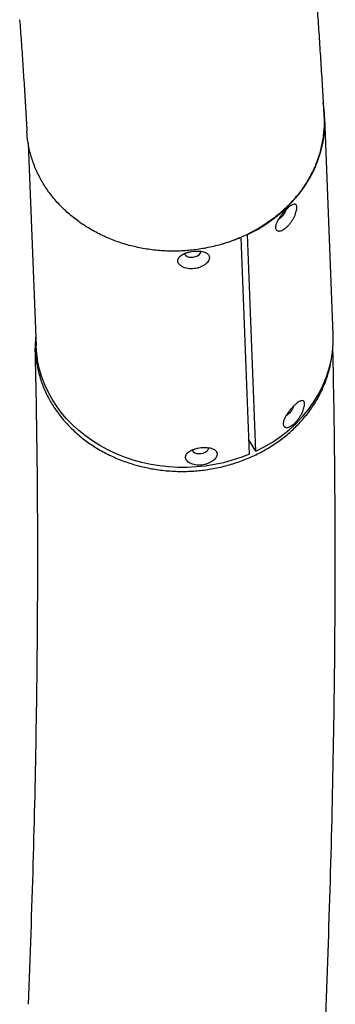
# Model space of a CAD drawing. Units: millimetres. Extents: x -12694 to 9703, y -11361 to 9095.
# Drawn here: x 6474 to 6652, y 1680 to 2236 of the extents above; entities that cross this region are included whole.
import ezdxf

# ---------------------------------------------------------------- set-up
doc = ezdxf.new("R2010")
doc.units = ezdxf.units.MM
doc.layers.add('BSF_2D', color=7, linetype='Continuous')

# ---------------------------------------------------------------- blocks, each defined once
blk = doc.blocks.new('Berliner_SON40900_2D_Block')
at = {"layer": 'BSF_2D'}
for p, q in [((6651.08, 2058.55), (6646.3, 2180.91)), ((6478.47, 2166.41), (6482.94, 2052)), ((6602.49, 2114.86), (6602.44, 2114.94)), ((6607.27, 1992.51), (6602.49, 2114.86)), ((6598.93, 2113.26), (6598.9, 2113.32)), ((6603.71, 1990.91), (6598.93, 2113.26)), ((6607.27, 1992.51), (6603.4, 1998.9))]:
    blk.add_line(p, q, dxfattribs=at)
for centre, major_axis, ratio, start_param, end_param in [((6562.2, 2177.62), (-84.1, -3.29), 0.854862, 2.036597, 3.26127), ((6571.59, 2104.46), (4.46, 0.6), 0.517119, 2.950206, 6.469657), ((6566.99, 2055.26), (-84.1, -3.29), 0.854862, 2.036597, 3.141593), ((6575.93, 1993.51), (4.46, 0.6), 0.517119, 2.950206, 6.469657)]:
    blk.add_ellipse(centre, major_axis=major_axis, ratio=ratio, start_param=start_param, end_param=end_param, dxfattribs=at)
at = {"layer": 'BSF_2D', "extrusion": (0, 0, -1)}
for centre, major_axis, ratio, start_param, end_param in [((6621.41, 2126.89), (-2.73, -3.58), 0.36092, 3.870496, 5.634429), ((6562.26, 2177.64), (84.1, 3.29), 0.854862, 1.153233, 1.285368), ((6567.04, 2055.29), (84.1, 3.29), 0.854862, 1.153233, 3.141593), ((6625.75, 2015.94), (-2.73, -3.58), 0.36092, 3.870496, 5.634429)]:
    blk.add_ellipse(centre, major_axis=major_axis, ratio=ratio, start_param=start_param, end_param=end_param, dxfattribs=at)
at = {"layer": 'BSF_2D'}
for points, knots in [([(6641.49, 2248.73), (6641.81, 2244.36), (6642.13, 2239.97), (6642.75, 2231.16), (6643.05, 2226.73), (6643.64, 2217.84), (6643.93, 2213.38), (6644.49, 2204.41), (6644.76, 2199.91), (6645.29, 2190.87), (6645.55, 2186.33), (6645.8, 2181.77)], [2.04030739, 2.04030739, 2.04030739, 2.04030739, 2.04566772, 2.04566772, 2.05102805, 2.05102805, 2.05638838, 2.05638838, 2.06174871, 2.06174871, 2.06710904, 2.06710904, 2.06710904, 2.06710904]), ([(6473.65, 2236.26), (6473.95, 2232.16), (6474.25, 2228.04), (6474.83, 2219.76), (6475.12, 2215.6), (6475.67, 2207.23), (6475.94, 2203.03), (6476.47, 2194.58), (6476.73, 2190.34), (6477.23, 2181.81), (6477.48, 2177.52), (6477.71, 2173.22)], [2.04030739, 2.04030739, 2.04030739, 2.04030739, 2.04561219, 2.04561219, 2.05091699, 2.05091699, 2.05622179, 2.05622179, 2.06152659, 2.06152659, 2.0668314, 2.0668314, 2.0668314, 2.0668314]), ([(6645.8, 2181.77), (6645.87, 2180.5), (6645.9, 2179.2), (6645.87, 2175.51), (6645.71, 2173.09), (6645.1, 2168.27), (6644.65, 2165.87), (6643.51, 2161.21), (6642.81, 2158.96), (6641.26, 2154.7), (6640.33, 2152.51), (6638.17, 2148.11), (6636.94, 2145.91), (6634.23, 2141.63), (6632.74, 2139.55), (6629.61, 2135.6), (6627.96, 2133.74), (6624.63, 2130.29), (6622.79, 2128.56), (6618.84, 2125.19), (6616.73, 2123.55), (6612.32, 2120.46), (6610.02, 2119.02), (6605.38, 2116.38), (6603.03, 2115.18), (6598.43, 2113.08), (6595.96, 2112.07), (6590.82, 2110.23), (6588.15, 2109.4), (6582.72, 2107.98), (6579.96, 2107.39), (6574.51, 2106.46), (6571.81, 2106.12), (6566.64, 2105.67), (6563.92, 2105.54), (6558.38, 2105.51), (6555.55, 2105.62), (6549.92, 2106.08), (6547.12, 2106.43), (6541.7, 2107.35), (6539.07, 2107.92), (6534.11, 2109.19), (6531.56, 2109.96), (6526.45, 2111.75), (6523.9, 2112.78), (6518.93, 2115.05), (6516.51, 2116.29), (6511.94, 2118.92), (6509.78, 2120.31), (6505.79, 2123.11), (6503.79, 2124.66), (6499.9, 2128), (6498.01, 2129.79), (6494.46, 2133.52), (6492.79, 2135.47), (6489.76, 2139.41), (6488.4, 2141.41), (6485.99, 2145.32), (6484.84, 2147.41), (6482.75, 2151.78), (6481.82, 2154.06), (6480.23, 2158.69), (6479.57, 2161.05), (6478.55, 2165.7), (6478.18, 2168), (6477.85, 2171.19), (6477.77, 2172.2), (6477.71, 2173.22)], [96.950506, 96.950506, 96.950506, 96.950506, 101.265061, 101.265061, 109.056942, 109.056942, 116.848822, 116.848822, 124.640703, 124.640703, 132.43262, 132.43262, 140.224537, 140.224537, 148.016454, 148.016454, 155.80837, 155.80837, 163.599165, 163.599165, 171.38996, 171.38996, 179.180755, 179.180755, 186.97155, 186.97155, 194.760939, 194.760939, 202.550328, 202.550328, 210.339716, 210.339716, 218.129105, 218.129105, 225.917308, 225.917308, 233.705512, 233.705512, 241.493716, 241.493716, 249.28192, 249.28192, 257.070124, 257.070124, 264.858327, 264.858327, 272.646531, 272.646531, 280.434735, 280.434735, 288.224124, 288.224124, 296.013512, 296.013512, 303.802901, 303.802901, 311.592289, 311.592289, 319.383084, 319.383084, 327.173879, 327.173879, 334.964674, 334.964674, 342.755469, 342.755469, 346.219414, 346.219414, 346.219414, 346.219414]), ([(6630.49, 2130.32), (6630.5, 2130.02), (6630.48, 2129.67), (6630.38, 2128.9), (6630.29, 2128.48), (6630.05, 2127.58), (6629.9, 2127.1), (6629.54, 2126.13), (6629.33, 2125.63), (6628.87, 2124.65), (6628.6, 2124.14), (6628, 2123.1), (6627.67, 2122.57), (6626.96, 2121.56), (6626.58, 2121.07), (6625.8, 2120.16), (6625.41, 2119.74), (6624.62, 2118.99), (6624.21, 2118.64), (6623.39, 2118.02), (6622.97, 2117.76), (6622.17, 2117.33), (6621.79, 2117.16), (6621.07, 2116.94), (6620.74, 2116.88), (6620.15, 2116.86), (6619.87, 2116.89), (6619.38, 2117.05), (6619.17, 2117.18), (6618.82, 2117.52), (6618.69, 2117.73), (6618.5, 2118.22), (6618.45, 2118.51), (6618.43, 2119.1), (6618.45, 2119.43), (6618.59, 2120.17), (6618.69, 2120.56), (6618.99, 2121.4), (6619.17, 2121.84), (6619.61, 2122.73), (6619.86, 2123.19), (6620.4, 2124.1), (6620.72, 2124.59), (6621.42, 2125.57), (6621.79, 2126.07), (6622.58, 2127.04), (6622.99, 2127.52), (6623.82, 2128.41), (6624.23, 2128.84), (6625.02, 2129.59), (6625.42, 2129.95), (6626.21, 2130.59), (6626.59, 2130.88), (6627.32, 2131.36), (6627.67, 2131.56), (6628.3, 2131.85), (6628.58, 2131.94), (6629.08, 2132.03), (6629.31, 2132.03), (6629.71, 2131.94), (6629.89, 2131.84), (6630.17, 2131.55), (6630.28, 2131.36), (6630.43, 2130.89), (6630.47, 2130.61), (6630.49, 2130.32)], [0, 0, 0, 0, 1.729718, 1.729718, 3.459435, 3.459435, 5.189153, 5.189153, 6.91887, 6.91887, 8.671726, 8.671726, 10.424582, 10.424582, 12.177439, 12.177439, 13.930295, 13.930295, 15.683589, 15.683589, 17.436883, 17.436883, 19.190177, 19.190177, 20.943471, 20.943471, 22.674409, 22.674409, 24.405346, 24.405346, 26.136284, 26.136284, 27.867222, 27.867222, 29.572538, 29.572538, 31.277855, 31.277855, 32.983171, 32.983171, 34.688488, 34.688488, 36.467723, 36.467723, 38.246959, 38.246959, 40.026194, 40.026194, 41.80543, 41.80543, 43.558286, 43.558286, 45.311142, 45.311142, 47.063998, 47.063998, 48.816854, 48.816854, 50.546571, 50.546571, 52.276289, 52.276289, 54.006007, 54.006007, 55.735724, 55.735724, 55.735724, 55.735724]), ([(6563.15, 2099.99), (6563.17, 2099.69), (6563.23, 2099.38), (6563.47, 2098.77), (6563.65, 2098.46), (6564.11, 2097.88), (6564.39, 2097.6), (6565.05, 2097.08), (6565.42, 2096.85), (6566.22, 2096.44), (6566.68, 2096.25), (6567.68, 2095.93), (6568.22, 2095.8), (6569.35, 2095.62), (6569.94, 2095.56), (6571.14, 2095.54), (6571.74, 2095.57), (6572.9, 2095.69), (6573.49, 2095.79), (6574.67, 2096.08), (6575.25, 2096.26), (6576.35, 2096.69), (6576.87, 2096.93), (6577.83, 2097.46), (6578.26, 2097.75), (6579.01, 2098.33), (6579.36, 2098.64), (6579.96, 2099.29), (6580.22, 2099.63), (6580.63, 2100.31), (6580.78, 2100.65), (6580.96, 2101.32), (6581, 2101.64), (6580.98, 2102.23), (6580.92, 2102.53), (6580.69, 2103.1), (6580.52, 2103.37), (6580.08, 2103.88), (6579.81, 2104.11), (6579.18, 2104.52), (6578.82, 2104.71), (6578.04, 2105.02), (6577.59, 2105.16), (6576.6, 2105.39), (6576.06, 2105.47), (6574.92, 2105.58), (6574.33, 2105.6), (6573.13, 2105.58), (6572.52, 2105.54), (6571.35, 2105.42), (6570.75, 2105.32), (6569.57, 2105.08), (6568.99, 2104.93), (6567.88, 2104.59), (6567.35, 2104.39), (6566.38, 2103.96), (6565.94, 2103.73), (6565.17, 2103.25), (6564.82, 2102.99), (6564.2, 2102.43), (6563.94, 2102.14), (6563.53, 2101.53), (6563.37, 2101.22), (6563.18, 2100.6), (6563.14, 2100.29), (6563.15, 2099.99)], [0, 0, 0, 0, 1.729718, 1.729718, 3.459435, 3.459435, 5.189153, 5.189153, 6.91887, 6.91887, 8.671726, 8.671726, 10.424582, 10.424582, 12.177439, 12.177439, 13.930295, 13.930295, 15.683589, 15.683589, 17.436883, 17.436883, 19.190177, 19.190177, 20.943471, 20.943471, 22.674409, 22.674409, 24.405346, 24.405346, 26.136284, 26.136284, 27.867222, 27.867222, 29.572538, 29.572538, 31.277855, 31.277855, 32.983171, 32.983171, 34.688488, 34.688488, 36.467723, 36.467723, 38.246959, 38.246959, 40.026194, 40.026194, 41.80543, 41.80543, 43.558286, 43.558286, 45.311142, 45.311142, 47.063998, 47.063998, 48.816854, 48.816854, 50.546571, 50.546571, 52.276289, 52.276289, 54.006007, 54.006007, 55.735724, 55.735724, 55.735724, 55.735724]), ([(6482.72, 2057.6), (6482.58, 2055.95), (6482.5, 2054.31), (6482.46, 2050.31), (6482.58, 2047.99), (6483.05, 2043.57), (6483.41, 2041.27), (6484.43, 2036.62), (6485.09, 2034.26), (6486.68, 2029.63), (6487.62, 2027.35), (6489.7, 2022.98), (6490.85, 2020.89), (6493.26, 2016.98), (6494.63, 2014.98), (6497.65, 2011.04), (6499.32, 2009.09), (6502.87, 2005.36), (6504.76, 2003.57), (6508.65, 2000.23), (6510.66, 1998.68), (6514.64, 1995.88), (6516.8, 1994.49), (6521.38, 1991.86), (6523.79, 1990.62), (6528.76, 1988.35), (6531.31, 1987.32), (6536.42, 1985.53), (6538.98, 1984.76), (6543.93, 1983.49), (6546.56, 1982.92), (6551.99, 1982), (6554.78, 1981.65), (6560.41, 1981.19), (6563.24, 1981.08), (6568.79, 1981.11), (6571.5, 1981.24), (6576.67, 1981.69), (6579.37, 1982.03), (6584.82, 1982.96), (6587.58, 1983.55), (6593.01, 1984.97), (6595.69, 1985.8), (6600.82, 1987.64), (6603.29, 1988.65), (6607.89, 1990.75), (6610.24, 1991.95), (6614.89, 1994.59), (6617.18, 1996.03), (6621.59, 1999.12), (6623.71, 2000.76), (6627.66, 2004.13), (6629.49, 2005.86), (6632.82, 2009.31), (6634.47, 2011.17), (6637.61, 2015.12), (6639.09, 2017.2), (6641.81, 2021.48), (6643.04, 2023.68), (6645.2, 2028.08), (6646.12, 2030.27), (6647.68, 2034.53), (6648.37, 2036.78), (6649.37, 2040.86), (6649.73, 2042.65), (6650.02, 2044.46)], [142.687953, 142.687953, 142.687953, 142.687953, 148.016454, 148.016454, 155.80837, 155.80837, 163.599165, 163.599165, 171.38996, 171.38996, 179.180755, 179.180755, 186.97155, 186.97155, 194.760939, 194.760939, 202.550328, 202.550328, 210.339716, 210.339716, 218.129105, 218.129105, 225.917308, 225.917308, 233.705512, 233.705512, 241.493716, 241.493716, 249.28192, 249.28192, 257.070124, 257.070124, 264.858327, 264.858327, 272.646531, 272.646531, 280.434735, 280.434735, 288.224124, 288.224124, 296.013512, 296.013512, 303.802901, 303.802901, 311.592289, 311.592289, 319.383084, 319.383084, 327.173879, 327.173879, 334.964674, 334.964674, 342.755469, 342.755469, 350.547386, 350.547386, 358.339303, 358.339303, 366.13122, 366.13122, 373.923137, 373.923137, 381.715017, 381.715017, 387.577109, 387.577109, 387.577109, 387.577109]), ([(6478.64, 1680.07), (6479.7, 1706.9), (6480.6, 1733.32), (6482.08, 1785.32), (6482.66, 1810.9), (6483.5, 1861.21), (6483.76, 1885.94), (6483.95, 1934.53), (6483.88, 1958.39), (6483.43, 2005.21), (6483.05, 2028.17), (6482.5, 2050.68)], [4.040214, 4.040214, 4.040214, 4.040214, 4.0657873, 4.0657873, 4.0913605, 4.0913605, 4.1169337, 4.1169337, 4.1425069, 4.1425069, 4.1680801, 4.1680801, 4.1680801, 4.1680801]), ([(6646.81, 1673.4), (6647.9, 1700.89), (6648.82, 1727.99), (6650.34, 1781.38), (6650.94, 1807.68), (6651.79, 1859.47), (6652.06, 1884.95), (6652.25, 1935.1), (6652.18, 1959.76), (6651.72, 2006.47), (6651.36, 2028.58), (6650.86, 2050.33)], [4.040214, 4.040214, 4.040214, 4.040214, 4.0658388, 4.0658388, 4.0914635, 4.0914635, 4.1170883, 4.1170883, 4.1427131, 4.1427131, 4.1664651, 4.1664651, 4.1664651, 4.1664651]), ([(6634.82, 2019.36), (6634.83, 2019.07), (6634.82, 2018.72), (6634.71, 2017.95), (6634.63, 2017.53), (6634.39, 2016.63), (6634.24, 2016.15), (6633.88, 2015.18), (6633.67, 2014.68), (6633.2, 2013.7), (6632.93, 2013.19), (6632.33, 2012.15), (6632, 2011.62), (6631.29, 2010.61), (6630.91, 2010.12), (6630.14, 2009.21), (6629.74, 2008.79), (6628.96, 2008.04), (6628.55, 2007.69), (6627.72, 2007.07), (6627.31, 2006.8), (6626.51, 2006.37), (6626.12, 2006.21), (6625.4, 2005.99), (6625.07, 2005.93), (6624.48, 2005.91), (6624.21, 2005.94), (6623.72, 2006.1), (6623.51, 2006.23), (6623.16, 2006.57), (6623.02, 2006.78), (6622.84, 2007.27), (6622.79, 2007.56), (6622.76, 2008.15), (6622.79, 2008.49), (6622.93, 2009.24), (6623.04, 2009.64), (6623.34, 2010.49), (6623.53, 2010.94), (6623.98, 2011.85), (6624.23, 2012.31), (6624.79, 2013.22), (6625.1, 2013.7), (6625.79, 2014.68), (6626.17, 2015.17), (6626.95, 2016.13), (6627.35, 2016.59), (6628.17, 2017.48), (6628.57, 2017.89), (6629.36, 2018.64), (6629.76, 2019), (6630.54, 2019.64), (6630.93, 2019.93), (6631.66, 2020.41), (6632, 2020.61), (6632.63, 2020.9), (6632.92, 2020.99), (6633.42, 2021.08), (6633.64, 2021.08), (6634.05, 2020.99), (6634.22, 2020.89), (6634.51, 2020.6), (6634.62, 2020.41), (6634.77, 2019.94), (6634.81, 2019.66), (6634.82, 2019.36)], [0, 0, 0, 0, 1.729718, 1.729718, 3.459435, 3.459435, 5.189153, 5.189153, 6.91887, 6.91887, 8.671726, 8.671726, 10.424582, 10.424582, 12.177439, 12.177439, 13.930295, 13.930295, 15.683589, 15.683589, 17.436883, 17.436883, 19.190177, 19.190177, 20.943471, 20.943471, 22.674409, 22.674409, 24.405346, 24.405346, 26.136284, 26.136284, 27.867222, 27.867222, 29.59816, 29.59816, 31.329098, 31.329098, 33.060035, 33.060035, 34.790973, 34.790973, 36.544267, 36.544267, 38.297561, 38.297561, 40.050855, 40.050855, 41.804149, 41.804149, 43.557005, 43.557005, 45.309861, 45.309861, 47.062718, 47.062718, 48.815574, 48.815574, 50.545291, 50.545291, 52.275009, 52.275009, 54.004726, 54.004726, 55.734444, 55.734444, 55.734444, 55.734444]), ([(6567.49, 1989.04), (6567.5, 1988.74), (6567.56, 1988.43), (6567.8, 1987.82), (6567.98, 1987.51), (6568.44, 1986.93), (6568.73, 1986.65), (6569.39, 1986.13), (6569.76, 1985.9), (6570.56, 1985.49), (6571.02, 1985.3), (6572.01, 1984.98), (6572.56, 1984.85), (6573.69, 1984.67), (6574.28, 1984.61), (6575.47, 1984.59), (6576.07, 1984.62), (6577.23, 1984.74), (6577.83, 1984.84), (6579, 1985.13), (6579.58, 1985.31), (6580.68, 1985.73), (6581.21, 1985.98), (6582.16, 1986.51), (6582.6, 1986.8), (6583.35, 1987.38), (6583.7, 1987.69), (6584.3, 1988.34), (6584.56, 1988.68), (6584.96, 1989.36), (6585.11, 1989.7), (6585.3, 1990.37), (6585.34, 1990.69), (6585.31, 1991.28), (6585.25, 1991.58), (6585.02, 1992.16), (6584.84, 1992.44), (6584.39, 1992.95), (6584.11, 1993.18), (6583.47, 1993.6), (6583.1, 1993.78), (6582.31, 1994.09), (6581.86, 1994.23), (6580.88, 1994.45), (6580.34, 1994.53), (6579.22, 1994.63), (6578.63, 1994.65), (6577.45, 1994.63), (6576.85, 1994.59), (6575.69, 1994.47), (6575.09, 1994.37), (6573.91, 1994.13), (6573.32, 1993.98), (6572.21, 1993.64), (6571.68, 1993.44), (6570.71, 1993.01), (6570.27, 1992.78), (6569.51, 1992.3), (6569.15, 1992.04), (6568.54, 1991.48), (6568.28, 1991.19), (6567.86, 1990.58), (6567.71, 1990.27), (6567.52, 1989.65), (6567.48, 1989.34), (6567.49, 1989.04)], [0, 0, 0, 0, 1.729718, 1.729718, 3.459435, 3.459435, 5.189153, 5.189153, 6.91887, 6.91887, 8.671726, 8.671726, 10.424582, 10.424582, 12.177439, 12.177439, 13.930295, 13.930295, 15.683589, 15.683589, 17.436883, 17.436883, 19.190177, 19.190177, 20.943471, 20.943471, 22.674409, 22.674409, 24.405346, 24.405346, 26.136284, 26.136284, 27.867222, 27.867222, 29.59816, 29.59816, 31.329098, 31.329098, 33.060035, 33.060035, 34.790973, 34.790973, 36.544267, 36.544267, 38.297561, 38.297561, 40.050855, 40.050855, 41.804149, 41.804149, 43.557005, 43.557005, 45.309861, 45.309861, 47.062718, 47.062718, 48.815574, 48.815574, 50.545291, 50.545291, 52.275009, 52.275009, 54.004726, 54.004726, 55.734444, 55.734444, 55.734444, 55.734444])]:
    blk.add_open_spline(points, degree=3, knots=knots, dxfattribs=at)
blk.add_open_spline([(6603.63, 1998.51), (6603.56, 1998.48), (6603.49, 1998.44), (6603.42, 1998.41)], degree=3, dxfattribs=at)

msp = doc.modelspace()

# ---------------------------------------------------------------- block references
at = {"layer": 'BSF_2D'}
msp.add_blockref('Berliner_SON40900_2D_Block', (0, 0), dxfattribs=at)

doc.saveas('drawing.dxf')
